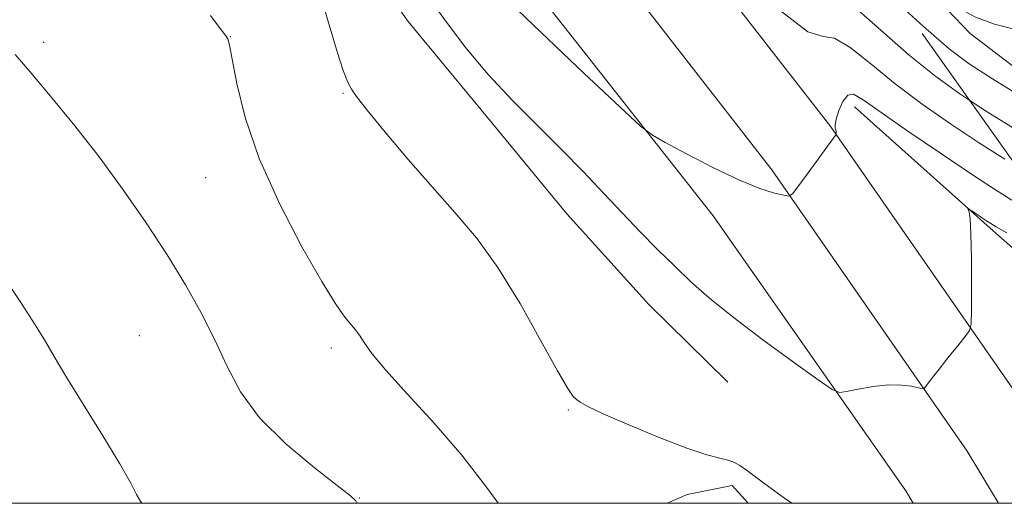
# Model space of a CAD drawing. Extents: x 2117300 to 2120200, y 287300 to 290200.
# Drawn here: x 2117866 to 2117997, y 287500 to 287565 of the extents above; entities that cross this region are included whole.
import ezdxf

# ---------------------------------------------------------------- set-up
doc = ezdxf.new("R2010")
doc.units = 0
doc.header["$MEASUREMENT"] = 0
doc.linetypes.add('DGN Style 2', pattern=[39.87953125, 23.92771875, -15.9518125])
doc.linetypes.add('DGN Style 3', pattern=[55.83134375, 39.87953125, -15.9518125])
for name, color, linetype, lineweight in [('BREAKLINE DTM HARD', 7, 'Continuous', 0), ('BREAKLINE DTM OBSCURED', 7, 'Continuous', 0), ('CONTOUR INDEX', 41, 'Continuous', 13), ('CONTOUR INDEX DASHED', 41, 'DGN Style 3', 13), ('CONTOUR INTERMEDIATE', 44, 'Continuous', 0), ('CONTOUR INTERMEDIATE DASHED', 44, 'DGN Style 3', 0), ('GRID LINE', 7, 'Continuous', 0), ('OBSCURED GROUND BOUNDARY', 84, 'DGN Style 2', 0), ('SPOT ELEVATION DTM', 2, 'Continuous', 13)]:
    doc.layers.add(name, color=color, linetype=linetype, lineweight=lineweight)

msp = doc.modelspace()

# ---------------------------------------------------------------- linework, layer by layer
at = {"layer": 'BREAKLINE DTM HARD', "extrusion": (-0.02025209233286384, -0.05843117805042129, 0.9980859933832261), "elevation": -58882.05522015541, "flags": 128}
msp.add_lwpolyline([(1907008.698145677, 963445.9084616322), (1907010.820812144, 963447.9088328789), (1907016.084245787, 963451.0183131141), (1907018.895981463, 963449.4497827542)], dxfattribs=at)
at = {"layer": 'BREAKLINE DTM HARD'}
for points in [[(2117500, 288303.094, 814.538), (2117509.14, 288283.12, 814.6), (2117534.16, 288229.66, 815.0600000000001), (2117567.77, 288157.7, 815.27), (2117596.03, 288100.51, 815.66), (2117628.42, 288035.56, 815.94), (2117658.43, 287976.75, 816.19), (2117693.04, 287915.68, 816.4), (2117723.04, 287866.62, 816.44), (2117755.74, 287820.45, 817.1800000000001), (2117791, 287774.57, 817.6), (2117826.26, 287731.74, 818.1), (2117866.7, 287683.62, 818.63), (2117909.48, 287632.89, 818.77), (2117941.77, 287591.44, 817.57), (2117973.74, 287550.27, 816.08), (2118000.14, 287512.23, 813.15), (2118007.47, 287500, 812.41)], [(2117500, 288279.664, 814.798), (2117500.29, 288279.03, 814.8000000000001), (2117525.33, 288225.53, 815.26), (2117558.98, 288153.48, 815.47), (2117587.3, 288096.17, 815.86), (2117619.71, 288031.17, 816.14), (2117649.84, 287972.13, 816.39), (2117684.64, 287910.73, 816.6), (2117714.89, 287861.25, 816.64), (2117747.89, 287814.66, 817.38), (2117783.37, 287768.5, 817.8000000000001), (2117818.76, 287725.51, 818.3000000000001), (2117859.24, 287677.34, 818.83), (2117901.9, 287626.75, 818.97), (2117934.07, 287585.45, 817.8100000000001), (2117965.88, 287544.5, 816.28), (2117991.94, 287506.94, 813.35), (2117996.1, 287500, 812.924)], [(2117500, 288256.652, 814.757), (2117516.5, 288221.4, 815.0600000000001), (2117550.19, 288149.26, 815.27), (2117578.57, 288091.83, 815.66), (2117611, 288026.78, 815.94), (2117641.25, 287967.51, 816.19), (2117676.24, 287905.78, 816.4), (2117706.74, 287855.88, 816.44), (2117740.04, 287808.87, 817.1800000000001), (2117775.74, 287762.43, 817.6), (2117811.26, 287719.28, 818.1), (2117851.78, 287671.06, 818.63), (2117894.01, 287618.83, 817.9200000000001), (2117926.03, 287579.1, 817.22), (2117958.03, 287538.38, 815.5500000000001), (2117983.74, 287501.65, 813.15), (2117984.709, 287500, 813.035)], [(2117867.9, 287631.06, 812.19), (2117883.69, 287608.44, 811.34), (2117896.9, 287590.01, 812.58), (2117907.46, 287578.24, 812.6800000000001), (2117917.37, 287564.32, 812.9), (2117927.95, 287551.49, 813.1800000000001), (2117938.54, 287538.65, 813.04), (2117949.47, 287526.54, 812.9), (2117959.99, 287516.18, 812.83)], [(2117976.89, 287552.92, 815.35), (2117994.99, 287536.74, 813.73), (2118005.13, 287527.78, 812.38), (2118015.523, 287517.965, 811.924)]]:
    msp.add_polyline3d(points, dxfattribs=at)
at = {"layer": 'BREAKLINE DTM OBSCURED'}
msp.add_polyline3d([(2117966.755, 287589.473, 824.666), (2117992.34, 287562.7, 823.76), (2118012.56, 287547.27, 822.49), (2118026.89, 287540.55, 821.15), (2118042.3, 287533.15, 821), (2118056.62, 287526.78, 820.33), (2118069.96, 287516.84, 820.3000000000001), (2118081.61, 287504.04, 820.3000000000001), (2118083.673, 287500, 820.3510000000001)], dxfattribs=at)
at = {"layer": 'CONTOUR INDEX', "flags": 128}
for points, elevation in [([(2117910.368, 287635.381), (2117915.263, 287629.658), (2117921.534, 287622.32), (2117928.531, 287614.188), (2117935.16, 287606.631), (2117940.64, 287600.613), (2117945.453, 287595.49), (2117950.399, 287590.219), (2117955.973, 287584.154), (2117961.47, 287578.241), (2117965.879, 287573.829), (2117968.563, 287571.772), (2117970.372, 287570.962), (2117972.527, 287569.799), (2117975.913, 287567.115), (2117980.071, 287563.465), (2117984.207, 287559.834), (2117987.742, 287556.967), (2117990.967, 287554.646), (2117992.273, 287553.794)], 820), ([(2117890.964, 287565.11), (2117892.274, 287563.38), (2117892.876, 287562.599), (2117893.112, 287562.297), (2117893.278, 287561.993), (2117893.504, 287561.172), (2117893.876, 287559.311), (2117894.51, 287556.025), (2117895.628, 287551.489), (2117897.485, 287546.016), (2117900.179, 287540.013), (2117903.187, 287534.255), (2117905.834, 287529.61), (2117907.61, 287526.699), (2117908.668, 287525.15), (2117909.325, 287524.346), (2117909.856, 287523.749), (2117910.352, 287523.156), (2117910.859, 287522.443), (2117911.478, 287521.467), (2117912.525, 287519.994), (2117914.37, 287517.767), (2117917.241, 287514.62), (2117920.784, 287510.745), (2117924.502, 287506.422), (2117927.94, 287501.979), (2117929.349, 287500)], 810)]:
    msp.add_lwpolyline(points, dxfattribs=dict(at, elevation=elevation))
at = {"layer": 'CONTOUR INDEX DASHED', "elevation": 820, "flags": 128}
msp.add_lwpolyline([(2117992.273, 287553.794), (2117994.389, 287552.413), (2117998.322, 287549.949), (2118002.314, 287547.493), (2118005.721, 287545.424), (2118008.137, 287544.003), (2118010.108, 287543.026), (2118012.42, 287542.172), (2118015.599, 287541.194), (2118019.125, 287540.146), (2118022.219, 287539.157), (2118024.297, 287538.332), (2118025.562, 287537.683), (2118026.414, 287537.199), (2118027.249, 287536.827), (2118028.468, 287536.362), (2118030.467, 287535.555), (2118033.52, 287534.243), (2118037.4, 287532.592), (2118041.755, 287530.85), (2118046.208, 287529.236), (2118050.277, 287527.86), (2118053.452, 287526.803), (2118055.459, 287526.056), (2118056.951, 287525.26), (2118058.815, 287523.963), (2118061.709, 287521.828), (2118065.384, 287518.954), (2118069.361, 287515.552), (2118073.193, 287511.868), (2118076.564, 287508.282), (2118079.187, 287505.209), (2118080.877, 287502.96), (2118081.845, 287501.427), (2118082.404, 287500.401), (2118082.633, 287500)], dxfattribs=at)
at = {"layer": 'CONTOUR INTERMEDIATE', "flags": 128}
for points, elevation in [([(2117905.533, 287568.224), (2117906.818, 287563.863), (2117907.919, 287560.15), (2117908.678, 287557.79), (2117909.157, 287556.522), (2117909.475, 287555.847), (2117909.796, 287555.271), (2117910.469, 287554.315), (2117911.888, 287552.506), (2117914.301, 287549.554), (2117917.366, 287545.905), (2117920.592, 287542.186), (2117923.601, 287538.826), (2117926.455, 287535.455), (2117929.325, 287531.502), (2117932.293, 287526.666), (2117935.07, 287521.713), (2117937.275, 287517.68), (2117938.645, 287515.32), (2117939.384, 287514.258), (2117939.815, 287513.839), (2117940.293, 287513.483), (2117941.307, 287512.917), (2117943.381, 287511.941), (2117946.791, 287510.462), (2117950.831, 287508.795), (2117954.548, 287507.361), (2117957.203, 287506.471), (2117958.915, 287506.008), (2117960.015, 287505.746), (2117960.822, 287505.475), (2117961.607, 287505.049), (2117962.631, 287504.337), (2117964.072, 287503.266), (2117965.789, 287501.977), (2117967.563, 287500.671), (2117968.524, 287500)], 812), ([(2117919.787, 287567.986), (2117922.317, 287564.397), (2117925.045, 287560.795), (2117928.029, 287557.236), (2117931.279, 287553.767), (2117934.62, 287550.425), (2117937.831, 287547.243), (2117940.743, 287544.245), (2117943.399, 287541.425), (2117945.893, 287538.766), (2117948.302, 287536.256), (2117950.632, 287533.894), (2117952.872, 287531.682), (2117955.078, 287529.581), (2117957.562, 287527.382), (2117960.708, 287524.838), (2117964.676, 287521.843), (2117968.765, 287518.862), (2117972.053, 287516.504), (2117973.915, 287515.215), (2117974.899, 287514.804), (2117975.849, 287514.92), (2117977.404, 287515.244), (2117979.387, 287515.59), (2117981.413, 287515.808), (2117983.157, 287515.791), (2117984.518, 287515.623), (2117985.452, 287515.432), (2117985.958, 287515.332), (2117986.204, 287515.376), (2117986.4, 287515.603), (2117986.734, 287516.057), (2117987.302, 287516.806), (2117988.178, 287517.927), (2117989.371, 287519.421), (2117990.637, 287520.991), (2117991.669, 287522.264), (2117992.241, 287523.062), (2117992.455, 287523.971), (2117992.492, 287525.77), (2117992.503, 287528.932), (2117992.495, 287532.692), (2117992.441, 287535.98), (2117992.329, 287537.982), (2117992.189, 287538.914), (2117992.069, 287539.246), (2117992.02, 287539.368), (2117992.122, 287539.331), (2117992.464, 287539.104), (2117993.086, 287538.682), (2117993.84, 287538.173), (2117994.53, 287537.709), (2117995.071, 287537.359), (2117995.815, 287536.914), (2117997.228, 287536.1)], 814), ([(2117929.905, 287567.888), (2117935.045, 287562.906), (2117940.804, 287557.44), (2117945.608, 287552.921), (2117948.365, 287550.365), (2117949.931, 287549.129), (2117951.651, 287548.152), (2117954.51, 287546.634), (2117958.072, 287544.802), (2117961.542, 287543.146), (2117964.276, 287542.041), (2117966.216, 287541.423), (2117967.453, 287541.118), (2117968.135, 287541.022), (2117968.628, 287541.318), (2117969.354, 287542.259), (2117970.594, 287543.958), (2117972.06, 287545.966), (2117973.321, 287547.691), (2117974.052, 287548.688), (2117974.354, 287549.094), (2117974.43, 287549.193), (2117974.452, 287549.224), (2117974.46, 287549.258), (2117974.461, 287549.328), (2117974.459, 287549.454), (2117974.444, 287549.629), (2117974.4, 287549.838), (2117974.332, 287550.095), (2117974.32, 287550.527), (2117974.459, 287551.29), (2117974.82, 287552.442), (2117975.356, 287553.654), (2117975.996, 287554.499), (2117976.763, 287554.609), (2117978.075, 287553.856), (2117980.446, 287552.168), (2117984.151, 287549.591), (2117988.492, 287546.637), (2117992.531, 287543.934), (2117995.576, 287541.948), (2117997.909, 287540.489)], 816), ([(2117966.972, 287565.77), (2117970.697, 287562.929), (2117972.703, 287562.308), (2117974.241, 287562.092), (2117976.332, 287560.845), (2117979.072, 287558.658), (2117982.326, 287556.001), (2117985.946, 287553.279), (2117989.729, 287550.642), (2117993.46, 287548.174), (2117996.949, 287545.948)], 818), ([(2117864.946, 287559.939), (2117867.135, 287557.344), (2117869.839, 287554.13), (2117872.894, 287550.376), (2117876.118, 287546.236), (2117879.336, 287541.869), (2117882.412, 287537.454), (2117885.22, 287533.177), (2117887.662, 287529.179), (2117889.757, 287525.426), (2117891.551, 287521.837), (2117893.162, 287518.339), (2117895, 287514.875), (2117897.544, 287511.394), (2117901.04, 287507.922), (2117904.801, 287504.786), (2117907.904, 287502.388), (2117909.669, 287500.998), (2117910.372, 287500.352), (2117910.53, 287500.051), (2117910.538, 287500)], 808), ([(2117863.122, 287530.671), (2117865.605, 287526.936), (2117867.615, 287523.826), (2117868.982, 287521.582), (2117870.143, 287519.581), (2117871.687, 287516.979), (2117873.994, 287513.234), (2117876.616, 287509.004), (2117878.896, 287505.25), (2117880.343, 287502.704), (2117881.129, 287501.194), (2117881.593, 287500.322), (2117881.82, 287500)], 806)]:
    msp.add_lwpolyline(points, dxfattribs=dict(at, elevation=elevation))
at = {"layer": 'CONTOUR INTERMEDIATE DASHED', "flags": 128}
for points, elevation in [([(2117971.267, 287583.229), (2117972.36, 287582.218), (2117977.594, 287577.309), (2117982.037, 287573.12), (2117984.565, 287570.742), (2117985.803, 287569.636), (2117986.812, 287568.853), (2117988.429, 287567.665), (2117990.598, 287566.222), (2117993.035, 287564.895), (2117995.584, 287563.945), (2117998.578, 287563.201), (2118002.47, 287562.383), (2118007.471, 287561.308), (2118012.8, 287560.184), (2118017.429, 287559.318), (2118020.622, 287558.842), (2118022.811, 287558.204), (2118024.717, 287556.679), (2118026.937, 287553.809), (2118029.559, 287550.194), (2118032.543, 287546.701), (2118035.801, 287544.023), (2118039.031, 287542.157), (2118041.884, 287540.926), (2118044.14, 287540.143), (2118046.104, 287539.584), (2118048.213, 287539.012), (2118050.786, 287538.227), (2118053.667, 287537.174), (2118056.584, 287535.835), (2118059.319, 287534.215), (2118061.887, 287532.411), (2118064.356, 287530.544), (2118066.769, 287528.739), (2118069.062, 287527.155), (2118071.139, 287525.956), (2118072.944, 287525.195), (2118074.558, 287524.486), (2118076.1, 287523.331), (2118077.679, 287521.375), (2118079.364, 287518.838), (2118081.218, 287516.082), (2118083.268, 287513.383), (2118085.4, 287510.677), (2118087.466, 287507.815), (2118089.361, 287504.677), (2118091.143, 287501.254), (2118091.746, 287500)], 824), ([(2117983.676, 287565.88), (2117986.087, 287563.667), (2117989.538, 287560.655), (2117992.205, 287558.65), (2117995.317, 287556.652), (2117999.695, 287553.95), (2118004.517, 287550.996), (2118008.552, 287548.532), (2118010.919, 287547.104), (2118012.126, 287546.455), (2118013.029, 287546.133), (2118014.278, 287545.773), (2118015.688, 287545.384), (2118016.867, 287545.065), (2118017.574, 287544.895), (2118018.173, 287544.885), (2118019.174, 287545.024), (2118020.919, 287545.265), (2118023.058, 287545.399), (2118025.068, 287545.18), (2118026.623, 287544.42), (2118028.178, 287543.175), (2118030.382, 287541.561), (2118033.629, 287539.724), (2118037.276, 287537.945), (2118040.419, 287536.537), (2118042.456, 287535.698), (2118043.977, 287535.172), (2118045.869, 287534.589), (2118048.744, 287533.675), (2118052.11, 287532.53), (2118055.201, 287531.353), (2118057.478, 287530.264), (2118059.324, 287529.094), (2118061.353, 287527.596), (2118063.979, 287525.646), (2118066.819, 287523.596), (2118069.294, 287521.921), (2118070.973, 287520.943), (2118072.028, 287520.386), (2118072.781, 287519.822), (2118073.545, 287518.881), (2118074.592, 287517.417), (2118076.182, 287515.339), (2118078.474, 287512.588), (2118081.205, 287509.23), (2118084.009, 287505.358), (2118086.571, 287501.131), (2118087.168, 287500)], 822)]:
    msp.add_lwpolyline(points, dxfattribs=dict(at, elevation=elevation))
at = {"layer": 'GRID LINE', "flags": 128}
msp.add_lwpolyline([(2117500, 287500), (2120000, 287500), (2120000, 290000), (2117500, 290000), (2117500, 287500)], dxfattribs=at)
at = {"layer": 'OBSCURED GROUND BOUNDARY'}
msp.add_polyline3d([(2118026.329, 287500, 935.4760000000001), (2118013.18, 287521.86, 837.8000000000001), (2117999.78, 287543.24, 838.2), (2117975.61, 287577.22, 838.85), (2117944.78, 287619.88, 838.77), (2117926.47, 287644.36, 839.25), (2117905.67, 287671.99, 839.33), (2117883.29, 287698.77, 839.73)], dxfattribs=at)
at = {"layer": 'SPOT ELEVATION DTM'}
for p in [(2117868.73, 287561.56, 808.5), (2117893.64, 287562.3, 810.03), (2117908.67, 287554.75, 811.9), (2117890.33, 287543.46, 809.15), (2117881.49, 287522.39, 806.9), (2117907.12, 287520.72, 809.6), (2117938.72, 287512.45, 811.9), (2117910.82, 287500.71, 808.04)]:
    msp.add_point(p, dxfattribs=at)

doc.saveas('drawing.dxf')
